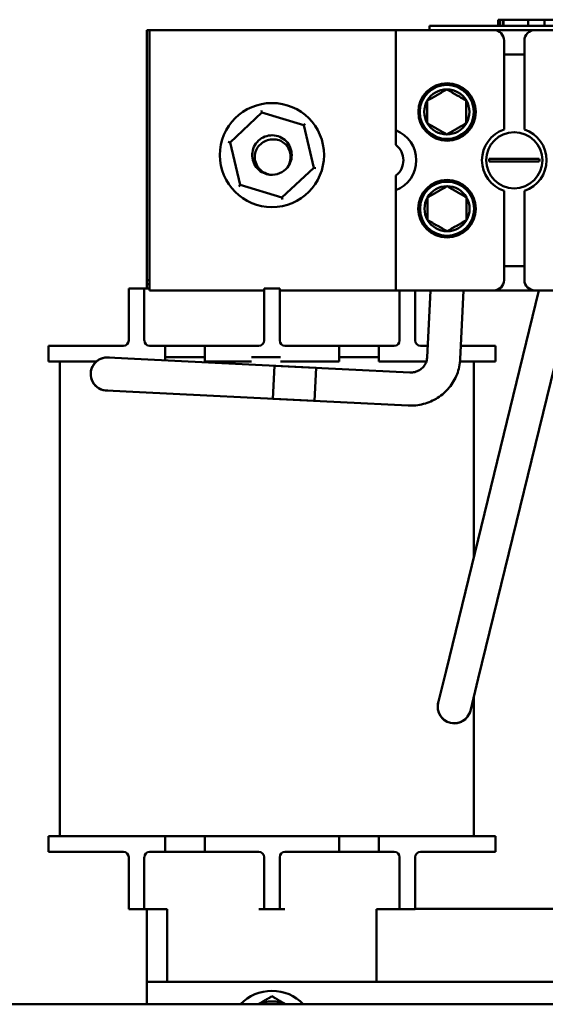
# Model space of a CAD drawing. Units: inches. Extents: x 0.5 to 21.5, y 0.2 to 16.7.
# Drawn here: x 9.5 to 10.4, y 4.3 to 5.8 of the extents above; entities that cross this region are included whole.
import ezdxf

# ---------------------------------------------------------------- set-up
doc = ezdxf.new("R2010")
doc.units = ezdxf.units.IN
doc.header["$MEASUREMENT"] = 0
doc.layers.add('Visible (ANSI)', color=7, linetype='Continuous', lineweight=50)

msp = doc.modelspace()

# ---------------------------------------------------------------- linework, layer by layer
at = {"layer": 'Visible (ANSI)'}
for p, q in [((10.2994, 5.8318), (10.3011, 5.8318)), ((10.2994, 5.8218), (10.2994, 5.8318)), ((10.3011, 5.8318), (10.3022, 5.8318)), ((10.3011, 5.8218), (10.3011, 5.8318)), ((10.3022, 5.8318), (10.307, 5.8318)), ((10.3022, 5.8218), (10.3022, 5.8318)), ((10.307, 5.8318), (10.3081, 5.8318)), ((10.307, 5.8218), (10.307, 5.8318)), ((10.3081, 5.8318), (10.3474, 5.8318)), ((10.3081, 5.8218), (10.3081, 5.8318)), ((10.3474, 5.8218), (10.3474, 5.8318)), ((10.3474, 5.8318), (10.3736, 5.8318)), ((10.3736, 5.8318), (10.3998, 5.8318)), ((10.3736, 5.8218), (10.3736, 5.8318)), ((10.2197, 5.8218), (10.1897, 5.8218)), ((10.1897, 5.8151), (10.1897, 5.8218)), ((10.2197, 5.8218), (11.2847, 5.8218)), ((9.7377, 5.8151), (9.742, 5.8151)), ((9.7377, 5.4151), (9.7377, 5.8151)), ((9.742, 5.3984), (9.742, 5.8151)), ((9.742, 5.8151), (10.136, 5.8151)), ((10.136, 5.6548), (10.136, 5.8151)), ((10.136, 5.8151), (10.2924, 5.8151)), ((10.2924, 5.8151), (10.3584, 5.8151)), ((10.3584, 5.8151), (10.5007, 5.8151)), ((10.309, 5.6558), (10.309, 5.7984)), ((10.3417, 5.7984), (10.3417, 5.6558)), ((10.3417, 5.7763), (10.309, 5.7763)), ((9.8707, 5.6353), (9.9217, 5.6832)), ((9.9217, 5.6832), (9.921, 5.6862)), ((9.9217, 5.6832), (9.9887, 5.663)), ((9.991, 5.6652), (9.9887, 5.663)), ((9.9887, 5.663), (10.0047, 5.5949)), ((10.136, 5.6313), (10.136, 5.6548)), ((9.8707, 5.6353), (9.8677, 5.6362)), ((9.8867, 5.5672), (9.8707, 5.6353)), ((10.0047, 5.5949), (9.9537, 5.547)), ((10.0077, 5.594), (10.0047, 5.5949)), ((10.2852, 5.609), (10.3002, 5.609)), ((10.3002, 5.6046), (10.2852, 5.6046)), ((10.3002, 5.609), (10.3506, 5.609)), ((10.3506, 5.6046), (10.3002, 5.6046)), ((10.3506, 5.609), (10.3655, 5.609)), ((10.3655, 5.6046), (10.3506, 5.6046)), ((10.136, 5.5587), (10.136, 5.5823)), ((9.8867, 5.5672), (9.8845, 5.565)), ((9.9537, 5.547), (9.8867, 5.5672)), ((10.136, 5.3984), (10.136, 5.5587)), ((10.309, 5.4151), (10.309, 5.5578)), ((10.3417, 5.5578), (10.3417, 5.4151)), ((9.9544, 5.544), (9.9537, 5.547)), ((10.309, 5.4373), (10.3417, 5.4373)), ((9.742, 5.4151), (9.7377, 5.4151)), ((9.7377, 5.4084), (9.7377, 5.4151)), ((9.7377, 5.4014), (9.7377, 5.4084)), ((9.7377, 5.4084), (9.742, 5.4084)), ((9.7335, 5.4014), (9.7085, 5.4014)), ((9.7085, 5.3764), (9.7085, 5.4014)), ((9.7335, 5.4014), (9.7335, 5.3764)), ((9.7419, 5.4014), (9.7335, 5.4014)), ((9.742, 5.4014), (9.7419, 5.4014)), ((9.9252, 5.3984), (9.742, 5.3984)), ((9.9502, 5.4014), (9.9252, 5.4014)), ((9.9252, 5.3764), (9.9252, 5.4014)), ((9.9502, 5.4014), (9.9502, 5.3764)), ((10.136, 5.3984), (9.9502, 5.3984)), ((10.2924, 5.3984), (10.136, 5.3984)), ((10.1419, 5.3764), (10.1419, 5.3984)), ((10.1669, 5.3984), (10.1669, 5.3764)), ((10.186, 5.2911), (10.1914, 5.3984)), ((10.2163, 4.7898), (10.3648, 5.3984)), ((10.2389, 5.2885), (10.2444, 5.3984)), ((10.2678, 4.7772), (10.4193, 5.3984)), ((10.3584, 5.3984), (10.2924, 5.3984)), ((10.5007, 5.3984), (10.3584, 5.3984)), ((9.7085, 5.3181), (9.7085, 5.3764)), ((9.7335, 5.3181), (9.7335, 5.3764)), ((9.9252, 5.3181), (9.9252, 5.3764)), ((9.9502, 5.3181), (9.9502, 5.3764)), ((10.1419, 5.3181), (10.1419, 5.3764)), ((10.1669, 5.3181), (10.1669, 5.3764)), ((9.5802, 5.3098), (9.6635, 5.3098)), ((9.5802, 5.2848), (9.5802, 5.3098)), ((9.7002, 5.3098), (9.6635, 5.3098)), ((9.7669, 5.3098), (9.7419, 5.3098)), ((9.7669, 5.2865), (9.7669, 5.3098)), ((9.7669, 5.3098), (9.8302, 5.3098)), ((9.8302, 5.3098), (9.8302, 5.2848)), ((9.9169, 5.3098), (9.8302, 5.3098)), ((10.0452, 5.3098), (9.9585, 5.3098)), ((10.0452, 5.2848), (10.0452, 5.3098)), ((10.0452, 5.3098), (10.1085, 5.3098)), ((10.1085, 5.3098), (10.1085, 5.2848)), ((10.1335, 5.3098), (10.1085, 5.3098)), ((10.1869, 5.3098), (10.1752, 5.3098)), ((10.24, 5.3098), (10.2952, 5.3098)), ((10.2952, 5.2848), (10.2952, 5.3098)), ((9.6569, 5.2848), (9.5802, 5.2848)), ((9.5981, 4.5248), (9.5981, 5.2848)), ((9.7285, 5.2885), (9.6755, 5.2911)), ((9.7285, 5.2885), (10.0085, 5.2745)), ((9.8302, 5.2914), (9.7669, 5.2914)), ((9.8302, 5.2848), (9.905, 5.2848)), ((9.9262, 5.2914), (9.905, 5.2914)), ((9.9262, 5.2914), (9.9299, 5.2914)), ((9.9514, 5.2914), (9.9299, 5.2914)), ((9.9514, 5.2848), (10.0452, 5.2848)), ((10.1085, 5.2914), (10.0452, 5.2914)), ((10.1085, 5.2848), (10.1848, 5.2848)), ((10.2952, 5.2848), (10.2387, 5.2848)), ((10.2607, 4.9718), (10.2607, 5.2848)), ((9.9392, 5.2249), (9.9419, 5.2778)), ((9.9419, 5.2778), (10.1583, 5.267)), ((10.0058, 5.2216), (10.0085, 5.2745)), ((9.6729, 5.2382), (9.7258, 5.2355)), ((9.7258, 5.2355), (10.0058, 5.2216)), ((9.9392, 5.2249), (10.1556, 5.2141)), ((10.2163, 4.7898), (10.2037, 4.7383)), ((10.2552, 4.7257), (10.2678, 4.7772)), ((10.2607, 4.5248), (10.2607, 4.7481)), ((9.5802, 4.5248), (9.6635, 4.5248)), ((9.5802, 4.5248), (9.5802, 4.4998)), ((9.7669, 4.5248), (9.6635, 4.5248)), ((9.7669, 4.4998), (9.7669, 4.5248)), ((9.7669, 4.5248), (9.8302, 4.5248)), ((9.8302, 4.5248), (9.8302, 4.4998)), ((9.905, 4.5248), (9.8302, 4.5248)), ((9.905, 4.5248), (9.9262, 4.5248)), ((9.9299, 4.5248), (9.9262, 4.5248)), ((9.9299, 4.5248), (9.9514, 4.5248)), ((10.0452, 4.5248), (9.9514, 4.5248)), ((10.0452, 4.4998), (10.0452, 4.5248)), ((10.0452, 4.5248), (10.1085, 4.5248)), ((10.1085, 4.5248), (10.1085, 4.4998)), ((10.2119, 4.5248), (10.1085, 4.5248)), ((10.2119, 4.5248), (10.2952, 4.5248)), ((10.2952, 4.5248), (10.2952, 4.4998)), ((9.6635, 4.4998), (9.5802, 4.4998)), ((9.6635, 4.4998), (9.7002, 4.4998)), ((9.7419, 4.4998), (9.7669, 4.4998)), ((9.8302, 4.4998), (9.7669, 4.4998)), ((9.8302, 4.4998), (9.9169, 4.4998)), ((9.9585, 4.4998), (10.0452, 4.4998)), ((10.1085, 4.4998), (10.0452, 4.4998)), ((10.1085, 4.4998), (10.1335, 4.4998)), ((10.1752, 4.4998), (10.2119, 4.4998)), ((10.2952, 4.4998), (10.2119, 4.4998)), ((9.7085, 4.4914), (9.7085, 4.4331)), ((9.7335, 4.4914), (9.7335, 4.4331)), ((9.9252, 4.4914), (9.9252, 4.4331)), ((9.9502, 4.4914), (9.9502, 4.4331)), ((10.1419, 4.4914), (10.1419, 4.4331)), ((10.1669, 4.4914), (10.1669, 4.4331)), ((9.7085, 4.4081), (9.7085, 4.4331)), ((9.7335, 4.4331), (9.7335, 4.4081)), ((9.9252, 4.4081), (9.9252, 4.4331)), ((9.9502, 4.4331), (9.9502, 4.4081)), ((10.1419, 4.4081), (10.1419, 4.4331)), ((10.1669, 4.4331), (10.1669, 4.4081)), ((9.7085, 4.4081), (9.7335, 4.4081)), ((9.7335, 4.4081), (9.7419, 4.4081)), ((9.7377, 4.2918), (9.7377, 4.4081)), ((9.7419, 4.4081), (9.7702, 4.4081)), ((9.7702, 4.4081), (9.7702, 4.2918)), ((9.9169, 4.4081), (9.9252, 4.4081)), ((9.9252, 4.4081), (9.9502, 4.4081)), ((9.9502, 4.4081), (9.9585, 4.4081)), ((10.1052, 4.4081), (10.1052, 4.2918)), ((10.1052, 4.4081), (10.1335, 4.4081)), ((10.1335, 4.4081), (10.1419, 4.4081)), ((10.1419, 4.4081), (10.1669, 4.4081)), ((10.1669, 4.4084), (10.5085, 4.4084)), ((9.7377, 4.2918), (11.7377, 4.2918)), ((9.7377, 4.2918), (9.7377, 4.2558)), ((12.7826, 4.2558), (8.5666, 4.2558))]:
    msp.add_line(p, q, dxfattribs=at)
for centre, radius in [((10.218, 5.6841), 0.046), ((10.2175, 5.6842), 0.0433), ((9.9377, 5.6151), 0.0833), ((10.3254, 5.6068), 0.045), ((10.2179, 5.5292), 0.046), ((10.2179, 5.5292), 0.0433)]:
    msp.add_circle(centre, radius, dxfattribs=at)
for centre, radius, start, end in [((10.2924, 5.7984), 0.0167, 0, 90), ((10.3584, 5.7984), 0.0167, 90, 180), ((10.2175, 5.6842), 0.0361, 90, 150), ((10.2175, 5.6842), 0.0361, 30, 90), ((10.2175, 5.6842), 0.0361, 150, 210), ((10.2175, 5.6842), 0.0361, 330, 30), ((10.2175, 5.6842), 0.0361, 210, 270), ((10.2175, 5.6842), 0.0361, 270, 330), ((10.117, 5.6068), 0.0517, 291.5764, 68.4236), ((10.3254, 5.6068), 0.0517, 108.429, 251.571), ((10.3254, 5.6068), 0.0517, 288.429, 71.571), ((9.9377, 5.6151), 0.0249, 90, 135.5225), ((10.117, 5.6068), 0.031, 307.7997, 52.2003), ((9.9377, 5.6151), 0.0317, 264.0343, 321.6009), ((10.3254, 5.6068), 0.0402, 176.8887, 183.1113), ((10.3254, 5.6068), 0.0402, 356.8887, 3.1113), ((10.2179, 5.5292), 0.0361, 90, 150), ((10.2179, 5.5292), 0.0361, 30, 90), ((10.2179, 5.5292), 0.0361, 150, 210), ((10.2179, 5.5292), 0.0361, 330, 30), ((10.2179, 5.5292), 0.0361, 210, 270), ((10.2179, 5.5292), 0.0361, 270, 330), ((10.2924, 5.4151), 0.0167, 270, 0), ((10.3584, 5.4151), 0.0167, 180, 270), ((9.7002, 5.3181), 0.00833, 270, 0), ((9.7419, 5.3181), 0.00833, 180, 270), ((9.9169, 5.3181), 0.00833, 270, 0), ((9.9585, 5.3181), 0.00833, 180, 270), ((10.1335, 5.3181), 0.00833, 270, 0), ((10.1752, 5.3181), 0.00833, 180, 270), ((9.6742, 5.2646), 0.0266, 82.8023, 271.489), ((9.6742, 5.2646), 0.0265, 87.1456, 267.1456), ((10.2295, 4.732), 0.0266, 161.9465, 350.6332), ((10.2295, 4.732), 0.0265, 166.2898, 346.2898), ((9.7002, 4.4914), 0.00833, 0, 90), ((9.7419, 4.4914), 0.00833, 90, 180), ((9.9169, 4.4914), 0.00833, 0, 90), ((9.9585, 4.4914), 0.00833, 90, 180), ((10.1335, 4.4914), 0.00833, 0, 90), ((10.1752, 4.4914), 0.00833, 90, 180), ((9.9377, 4.2084), 0.069, 43.3135, 136.6865), ((9.9377, 4.2084), 0.0521, 65.34, 114.66)]:
    msp.add_arc(centre, radius, start, end, dxfattribs=at)
for points, weights in [([(10.2175, 5.7203), (10.2018, 5.7112), (10.1862, 5.7022)], [1.19489831607, 1.37974972887, 1.19489831607]), ([(10.2487, 5.7022), (10.2331, 5.7112), (10.2175, 5.7203)], [1.19489831607, 1.37974972887, 1.19489831607]), ([(10.1862, 5.6661), (10.1862, 5.6842), (10.1862, 5.7022)], [1.19489831607, 1.37974972887, 1.19489831607]), ([(10.2487, 5.6661), (10.2487, 5.6842), (10.2487, 5.7022)], [1.19489831607, 1.37974972887, 1.19489831607]), ([(10.1862, 5.6661), (10.2018, 5.6571), (10.2175, 5.6481)], [1.19489831607, 1.37974972887, 1.19489831607]), ([(10.2175, 5.6481), (10.2331, 5.6571), (10.2487, 5.6661)], [1.19489831607, 1.37974972887, 1.19489831607]), ([(10.2179, 5.5653), (10.2023, 5.5562), (10.1867, 5.5472)], [1.19489831607, 1.37974972887, 1.19489831607]), ([(10.2492, 5.5472), (10.2335, 5.5562), (10.2179, 5.5653)], [1.19489831607, 1.37974972887, 1.19489831607]), ([(10.1867, 5.5111), (10.1867, 5.5292), (10.1867, 5.5472)], [1.19489831607, 1.37974972887, 1.19489831607]), ([(10.2492, 5.5111), (10.2492, 5.5292), (10.2492, 5.5472)], [1.19489831607, 1.37974972887, 1.19489831607]), ([(10.1867, 5.5111), (10.2023, 5.5021), (10.2179, 5.4931)], [1.19489831607, 1.37974972887, 1.19489831607]), ([(10.2179, 5.4931), (10.2335, 5.5021), (10.2492, 5.5111)], [1.19489831607, 1.37974972887, 1.19489831607]), ([(9.9377, 4.2686), (9.9258, 4.2617), (9.9155, 4.2558)], [1.3094944999, 1.39464414041, 1.40821239059]), ([(9.9599, 4.2558), (9.9496, 4.2617), (9.9377, 4.2686)], [1.40821239059, 1.39464414041, 1.3094944999])]:
    msp.add_rational_spline(points, weights, degree=2, dxfattribs=at)
for points, knots in [([(9.9344, 5.5836), (9.9308, 5.584), (9.9274, 5.585), (9.9205, 5.5882), (9.9172, 5.5906), (9.9117, 5.5966), (9.9095, 5.6002), (9.9066, 5.608), (9.9059, 5.6122), (9.9062, 5.6205), (9.9072, 5.6244), (9.9106, 5.6319), (9.913, 5.6354), (9.9191, 5.641), (9.9226, 5.6432), (9.9302, 5.6461), (9.9342, 5.6468), (9.9425, 5.6467), (9.9467, 5.6458), (9.9542, 5.6424), (9.9575, 5.6401), (9.9632, 5.6343), (9.9655, 5.6308), (9.9686, 5.6231), (9.9694, 5.6189), (9.9693, 5.6107), (9.9685, 5.6067), (9.9659, 5.6003), (9.9644, 5.5977), (9.9625, 5.5954)], [-36.166428, -36.166428, -36.166428, -36.166428, -36.083843, -36.083843, -35.991899, -35.991899, -35.896873, -35.896873, -35.800054, -35.800054, -35.707377, -35.707377, -35.611076, -35.611076, -35.517548, -35.517548, -35.423787, -35.423787, -35.327444, -35.327444, -35.235371, -35.235371, -35.140557, -35.140557, -35.044245, -35.044245, -34.951778, -34.951778, -34.883938, -34.883938, -34.883938, -34.883938]), ([(9.9344, 5.5836), (9.9306, 5.5844), (9.927, 5.5858), (9.9197, 5.5905), (9.9172, 5.5933), (9.9133, 5.5988), (9.9118, 5.6023), (9.9101, 5.61), (9.9102, 5.6133), (9.9108, 5.6188), (9.9119, 5.6221), (9.9151, 5.6279), (9.9173, 5.6305), (9.9199, 5.6326)], [-0.310428, -0.310428, -0.310428, -0.310428, -0.2822249, -0.2822249, -0.2471407, -0.2471407, -0.2023854, -0.2023854, -0.1533972, -0.1533972, -0.0760127, -0.0760127, 0, 0, 0, 0]), ([(9.9377, 5.64), (9.9407, 5.6404), (9.9437, 5.6403), (9.9505, 5.6386), (9.9535, 5.6369), (9.9587, 5.6332), (9.9612, 5.6306), (9.9649, 5.6247), (9.9662, 5.6215), (9.9678, 5.614), (9.9676, 5.6099), (9.9662, 5.6025), (9.9647, 5.5988), (9.9625, 5.5954)], [-0.4026117, -0.4026117, -0.4026117, -0.4026117, -0.362479, -0.362479, -0.3098024, -0.3098024, -0.239653, -0.239653, -0.1735559, -0.1735559, -0.0904492, -0.0904492, 0, 0, 0, 0]), ([(10.1556, 5.2141), (10.1639, 5.2137), (10.1722, 5.2146), (10.1882, 5.2188), (10.1959, 5.2221), (10.2098, 5.231), (10.2161, 5.2366), (10.2266, 5.2494), (10.2308, 5.2566), (10.2368, 5.272), (10.2385, 5.2802), (10.2389, 5.2885)], [3.141593, 3.141593, 3.141593, 3.141593, 3.455752, 3.455752, 3.769911, 3.769911, 4.08407, 4.08407, 4.39823, 4.39823, 4.712389, 4.712389, 4.712389, 4.712389]), ([(10.1583, 5.267), (10.161, 5.2669), (10.1638, 5.2672), (10.169, 5.2685), (10.1716, 5.2696), (10.1762, 5.2724), (10.1783, 5.2742), (10.1818, 5.2783), (10.1832, 5.2806), (10.1852, 5.2854), (10.1858, 5.288), (10.186, 5.2908), (10.186, 5.2909), (10.186, 5.2911)], [3.141593, 3.141593, 3.141593, 3.141593, 3.444814, 3.444814, 3.750528, 3.750528, 4.063564, 4.063564, 4.377723, 4.377723, 4.691882, 4.691882, 4.712389, 4.712389, 4.712389, 4.712389])]:
    msp.add_open_spline(points, degree=3, knots=knots, dxfattribs=at)

doc.saveas('drawing.dxf')
